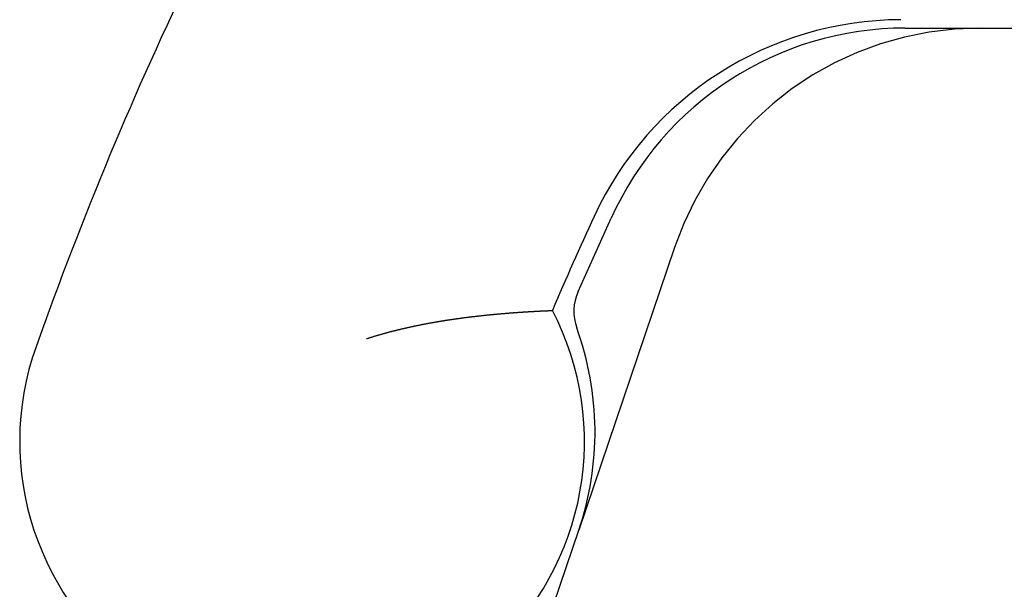
# Model space of a CAD drawing. Extents: x 114 to 928, y 64 to 1135.
# Drawn here: x 307 to 313, y 781 to 785 of the extents above; entities that cross this region are included whole.
import ezdxf

# ---------------------------------------------------------------- set-up
doc = ezdxf.new("R2010")
doc.units = 0
doc.header["$LTSCALE"] = 4
doc.linetypes.add('HIDDEN', pattern=[9.525, 6.35, -3.175])
for name, color, linetype in [('AM_3', 2, 'HIDDEN'), ('SKRYTÁ__ISO_', 2, 'HIDDEN'), ('VIDITELNÁ__ISO_', 7, 'CONTINUOUS')]:
    doc.layers.add(name, color=color, linetype=linetype)

# ---------------------------------------------------------------- blocks, each defined once
blk = doc.blocks.new('ASDD')
at = {"layer": 'SKRYTÁ__ISO_'}
blk.add_line((649.6363, 768.4069, -1099.0447), (649.0428, 766.6565, -1099.0447), dxfattribs=at)
blk.add_arc((651.5304, 767.7646, -1099.0447), 2, 90, 161.26979, dxfattribs=at)
at = {"layer": 'VIDITELNÁ__ISO_'}
for p, q in [((651.0658, 769.7646, -1099.0447), (660.602, 769.7646, -1099.0447)), ((649.0383, 768.1341, -1099.0447), (649.2428, 768.5874, -1099.0447)), ((648.8884, 766.2011, -1099.0447), (649.0428, 766.6565, -1099.0447))]:
    blk.add_line(p, q, dxfattribs=at)
blk.add_polyline3d([(647.7259, 767.8412, -1099.0447), (647.7295, 767.8424, -1099.0447), (647.7332, 767.8436, -1099.0447), (647.7369, 767.8448, -1099.0447), (647.7405, 767.846, -1099.0447), (647.7442, 767.8472, -1099.0447), (647.7479, 767.8483, -1099.0447), (647.7515, 767.8495, -1099.0447), (647.7552, 767.8507, -1099.0447), (647.7589, 767.8518, -1099.0447), (647.7626, 767.853, -1099.0447), (647.7662, 767.8541, -1099.0447), (647.7699, 767.8552, -1099.0447), (647.7736, 767.8564, -1099.0447), (647.7773, 767.8575, -1099.0447), (647.781, 767.8586, -1099.0447), (647.7846, 767.8597, -1099.0447), (647.7883, 767.8608, -1099.0447), (647.792, 767.8619, -1099.0447), (647.7957, 767.863, -1099.0447), (647.7994, 767.8641, -1099.0447), (647.8031, 767.8652, -1099.0447), (647.8068, 767.8662, -1099.0447), (647.8105, 767.8673, -1099.0447), (647.8142, 767.8684, -1099.0447), (647.8178, 767.8694, -1099.0447), (647.8215, 767.8705, -1099.0447), (647.8252, 767.8715, -1099.0447), (647.8289, 767.8726, -1099.0447), (647.8326, 767.8736, -1099.0447), (647.8363, 767.8746, -1099.0447), (647.84, 767.8757, -1099.0447), (647.8437, 767.8767, -1099.0447), (647.8474, 767.8777, -1099.0447), (647.8511, 767.8787, -1099.0447), (647.8548, 767.8797, -1099.0447), (647.8585, 767.8807, -1099.0447), (647.8622, 767.8817, -1099.0447), (647.8659, 767.8827, -1099.0447), (647.8696, 767.8837, -1099.0447), (647.8733, 767.8846, -1099.0447), (647.877, 767.8856, -1099.0447), (647.8807, 767.8866, -1099.0447), (647.8844, 767.8875, -1099.0447), (647.8882, 767.8885, -1099.0447), (647.8919, 767.8894, -1099.0447), (647.8956, 767.8904, -1099.0447), (647.8993, 767.8913, -1099.0447), (647.903, 767.8923, -1099.0447), (647.9067, 767.8932, -1099.0447), (647.9104, 767.8941, -1099.0447), (647.9141, 767.895, -1099.0447), (647.9178, 767.896, -1099.0447), (647.9215, 767.8969, -1099.0447), (647.9252, 767.8978, -1099.0447), (647.9289, 767.8987, -1099.0447), (647.9326, 767.8996, -1099.0447), (647.9363, 767.9004, -1099.0447), (647.94, 767.9013, -1099.0447), (647.9437, 767.9022, -1099.0447), (647.9474, 767.9031, -1099.0447), (647.9511, 767.904, -1099.0447), (647.9549, 767.9048, -1099.0447), (647.9586, 767.9057, -1099.0447), (647.9623, 767.9065, -1099.0447), (647.966, 767.9074, -1099.0447), (647.9697, 767.9082, -1099.0447), (647.9734, 767.9091, -1099.0447), (647.9771, 767.9099, -1099.0447), (647.9808, 767.9107, -1099.0447), (647.9845, 767.9116, -1099.0447), (647.9882, 767.9124, -1099.0447), (647.9919, 767.9132, -1099.0447), (647.9956, 767.914, -1099.0447), (647.9993, 767.9148, -1099.0447), (648.003, 767.9156, -1099.0447), (648.0067, 767.9164, -1099.0447), (648.0104, 767.9172, -1099.0447), (648.0141, 767.918, -1099.0447), (648.0178, 767.9188, -1099.0447), (648.0215, 767.9196, -1099.0447), (648.0251, 767.9204, -1099.0447), (648.0288, 767.9211, -1099.0447), (648.0325, 767.9219, -1099.0447), (648.0362, 767.9227, -1099.0447), (648.0399, 767.9234, -1099.0447), (648.0436, 767.9242, -1099.0447), (648.0472, 767.9249, -1099.0447), (648.0509, 767.9257, -1099.0447), (648.0546, 767.9264, -1099.0447), (648.0583, 767.9272, -1099.0447), (648.0619, 767.9279, -1099.0447), (648.0656, 767.9286, -1099.0447), (648.0693, 767.9293, -1099.0447), (648.0729, 767.9301, -1099.0447), (648.0766, 767.9308, -1099.0447), (648.0803, 767.9315, -1099.0447), (648.0839, 767.9322, -1099.0447), (648.0876, 767.9329, -1099.0447), (648.0912, 767.9336, -1099.0447), (648.0949, 767.9343, -1099.0447), (648.0985, 767.935, -1099.0447), (648.1022, 767.9356, -1099.0447), (648.1058, 767.9363, -1099.0447), (648.1094, 767.937, -1099.0447), (648.1131, 767.9377, -1099.0447), (648.1167, 767.9383, -1099.0447), (648.1203, 767.939, -1099.0447), (648.124, 767.9397, -1099.0447), (648.1276, 767.9403, -1099.0447), (648.1312, 767.941, -1099.0447), (648.1348, 767.9416, -1099.0447), (648.1385, 767.9423, -1099.0447), (648.1421, 767.9429, -1099.0447), (648.1457, 767.9435, -1099.0447), (648.1493, 767.9442, -1099.0447), (648.1529, 767.9448, -1099.0447), (648.1565, 767.9454, -1099.0447), (648.1601, 767.946, -1099.0447), (648.1637, 767.9466, -1099.0447), (648.1673, 767.9473, -1099.0447), (648.1709, 767.9479, -1099.0447), (648.1745, 767.9485, -1099.0447), (648.178, 767.9491, -1099.0447), (648.1816, 767.9497, -1099.0447), (648.1852, 767.9502, -1099.0447), (648.1888, 767.9508, -1099.0447), (648.1923, 767.9514, -1099.0447), (648.1959, 767.952, -1099.0447), (648.1995, 767.9526, -1099.0447), (648.203, 767.9531, -1099.0447), (648.2066, 767.9537, -1099.0447), (648.2101, 767.9543, -1099.0447), (648.2137, 767.9548, -1099.0447), (648.2172, 767.9554, -1099.0447), (648.2208, 767.956, -1099.0447), (648.2243, 767.9565, -1099.0447), (648.2278, 767.9571, -1099.0447), (648.2314, 767.9576, -1099.0447), (648.2349, 767.9581, -1099.0447), (648.2384, 767.9587, -1099.0447), (648.2419, 767.9592, -1099.0447), (648.2454, 767.9597, -1099.0447), (648.2489, 767.9603, -1099.0447), (648.2524, 767.9608, -1099.0447), (648.2559, 767.9613, -1099.0447), (648.2594, 767.9618, -1099.0447), (648.2629, 767.9623, -1099.0447), (648.2664, 767.9628, -1099.0447), (648.2699, 767.9633, -1099.0447), (648.2734, 767.9638, -1099.0447), (648.2769, 767.9643, -1099.0447), (648.2803, 767.9648, -1099.0447), (648.2838, 767.9653, -1099.0447), (648.2873, 767.9658, -1099.0447), (648.2907, 767.9663, -1099.0447), (648.2942, 767.9668, -1099.0447), (648.2976, 767.9673, -1099.0447), (648.3011, 767.9677, -1099.0447), (648.3045, 767.9682, -1099.0447), (648.3079, 767.9687, -1099.0447), (648.3114, 767.9691, -1099.0447), (648.3148, 767.9696, -1099.0447), (648.3182, 767.9701, -1099.0447), (648.3216, 767.9705, -1099.0447), (648.325, 767.971, -1099.0447), (648.3284, 767.9714, -1099.0447), (648.3318, 767.9719, -1099.0447), (648.3352, 767.9723, -1099.0447), (648.3385, 767.9728, -1099.0447), (648.3419, 767.9732, -1099.0447), (648.3453, 767.9736, -1099.0447), (648.3486, 767.974, -1099.0447), (648.352, 767.9745, -1099.0447), (648.3553, 767.9749, -1099.0447), (648.3587, 767.9753, -1099.0447), (648.362, 767.9757, -1099.0447), (648.3653, 767.9761, -1099.0447), (648.3686, 767.9766, -1099.0447), (648.3719, 767.977, -1099.0447), (648.3752, 767.9774, -1099.0447), (648.3785, 767.9778, -1099.0447), (648.3818, 767.9782, -1099.0447), (648.3851, 767.9786, -1099.0447), (648.3884, 767.979, -1099.0447), (648.3917, 767.9793, -1099.0447), (648.3949, 767.9797, -1099.0447), (648.3982, 767.9801, -1099.0447), (648.4014, 767.9805, -1099.0447), (648.4047, 767.9809, -1099.0447), (648.4079, 767.9812, -1099.0447), (648.4111, 767.9816, -1099.0447), (648.4144, 767.982, -1099.0447), (648.4176, 767.9824, -1099.0447), (648.4208, 767.9827, -1099.0447), (648.424, 767.9831, -1099.0447), (648.4272, 767.9834, -1099.0447), (648.4304, 767.9838, -1099.0447), (648.4336, 767.9841, -1099.0447), (648.4367, 767.9845, -1099.0447), (648.4399, 767.9848, -1099.0447), (648.443, 767.9852, -1099.0447), (648.4462, 767.9855, -1099.0447), (648.4493, 767.9859, -1099.0447), (648.4525, 767.9862, -1099.0447), (648.4556, 767.9865, -1099.0447), (648.4587, 767.9869, -1099.0447), (648.4618, 767.9872, -1099.0447), (648.4649, 767.9875, -1099.0447), (648.468, 767.9878, -1099.0447), (648.4711, 767.9881, -1099.0447), (648.4742, 767.9885, -1099.0447), (648.4773, 767.9888, -1099.0447), (648.4803, 767.9891, -1099.0447), (648.4834, 767.9894, -1099.0447), (648.4864, 767.9897, -1099.0447), (648.4895, 767.99, -1099.0447), (648.4925, 767.9903, -1099.0447), (648.4955, 767.9906, -1099.0447), (648.4986, 767.9909, -1099.0447), (648.5016, 767.9912, -1099.0447), (648.5046, 767.9915, -1099.0447), (648.5076, 767.9918, -1099.0447), (648.5105, 767.9921, -1099.0447), (648.5135, 767.9923, -1099.0447), (648.5165, 767.9926, -1099.0447), (648.5194, 767.9929, -1099.0447), (648.5224, 767.9932, -1099.0447), (648.5253, 767.9935, -1099.0447), (648.5283, 767.9937, -1099.0447), (648.5312, 767.994, -1099.0447), (648.5341, 767.9943, -1099.0447), (648.537, 767.9945, -1099.0447), (648.5399, 767.9948, -1099.0447), (648.5428, 767.9951, -1099.0447), (648.5457, 767.9953, -1099.0447), (648.5486, 767.9956, -1099.0447), (648.5514, 767.9958, -1099.0447), (648.5543, 767.9961, -1099.0447), (648.5571, 767.9963, -1099.0447), (648.56, 767.9966, -1099.0447), (648.5628, 767.9968, -1099.0447), (648.5656, 767.9971, -1099.0447), (648.5684, 767.9973, -1099.0447), (648.5712, 767.9976, -1099.0447), (648.574, 767.9978, -1099.0447), (648.5768, 767.998, -1099.0447), (648.5796, 767.9983, -1099.0447), (648.5823, 767.9985, -1099.0447), (648.5851, 767.9987, -1099.0447), (648.5878, 767.9989, -1099.0447), (648.5906, 767.9992, -1099.0447), (648.5933, 767.9994, -1099.0447), (648.596, 767.9996, -1099.0447), (648.5987, 767.9998, -1099.0447), (648.6014, 768, -1099.0447), (648.6041, 768.0003, -1099.0447), (648.6068, 768.0005, -1099.0447), (648.6095, 768.0007, -1099.0447), (648.6121, 768.0009, -1099.0447), (648.6148, 768.0011, -1099.0447), (648.6174, 768.0013, -1099.0447), (648.6201, 768.0015, -1099.0447), (648.6227, 768.0017, -1099.0447), (648.6253, 768.0019, -1099.0447), (648.6279, 768.0021, -1099.0447), (648.6304, 768.0023, -1099.0447), (648.633, 768.0025, -1099.0447), (648.6356, 768.0027, -1099.0447), (648.6381, 768.0029, -1099.0447), (648.6407, 768.0031, -1099.0447), (648.6432, 768.0033, -1099.0447), (648.6457, 768.0034, -1099.0447), (648.6482, 768.0036, -1099.0447), (648.6507, 768.0038, -1099.0447), (648.6532, 768.004, -1099.0447), (648.6556, 768.0042, -1099.0447), (648.6581, 768.0043, -1099.0447), (648.6606, 768.0045, -1099.0447), (648.663, 768.0047, -1099.0447), (648.6654, 768.0049, -1099.0447), (648.6678, 768.005, -1099.0447), (648.6702, 768.0052, -1099.0447), (648.6726, 768.0054, -1099.0447), (648.675, 768.0055, -1099.0447), (648.6773, 768.0057, -1099.0447), (648.6797, 768.0058, -1099.0447), (648.682, 768.006, -1099.0447), (648.6844, 768.0062, -1099.0447), (648.6867, 768.0063, -1099.0447), (648.689, 768.0065, -1099.0447), (648.6913, 768.0066, -1099.0447), (648.6935, 768.0068, -1099.0447), (648.6958, 768.0069, -1099.0447), (648.6981, 768.0071, -1099.0447), (648.7003, 768.0072, -1099.0447), (648.7025, 768.0074, -1099.0447), (648.7048, 768.0075, -1099.0447), (648.707, 768.0076, -1099.0447), (648.7092, 768.0078, -1099.0447), (648.7113, 768.0079, -1099.0447), (648.7135, 768.008, -1099.0447), (648.7157, 768.0082, -1099.0447), (648.7178, 768.0083, -1099.0447), (648.7199, 768.0084, -1099.0447), (648.7221, 768.0086, -1099.0447), (648.7242, 768.0087, -1099.0447), (648.7263, 768.0088, -1099.0447), (648.7283, 768.009, -1099.0447), (648.7304, 768.0091, -1099.0447), (648.7325, 768.0092, -1099.0447), (648.7345, 768.0093, -1099.0447), (648.7365, 768.0094, -1099.0447), (648.7385, 768.0096, -1099.0447), (648.7406, 768.0097, -1099.0447), (648.7425, 768.0098, -1099.0447), (648.7445, 768.0099, -1099.0447), (648.7465, 768.01, -1099.0447), (648.7484, 768.0101, -1099.0447), (648.7504, 768.0103, -1099.0447), (648.7523, 768.0104, -1099.0447), (648.7542, 768.0105, -1099.0447), (648.7561, 768.0106, -1099.0447), (648.758, 768.0107, -1099.0447), (648.7599, 768.0108, -1099.0447), (648.7617, 768.0109, -1099.0447), (648.7636, 768.011, -1099.0447), (648.7654, 768.0111, -1099.0447), (648.7672, 768.0112, -1099.0447), (648.7691, 768.0113, -1099.0447), (648.7708, 768.0114, -1099.0447), (648.7726, 768.0115, -1099.0447), (648.7744, 768.0116, -1099.0447), (648.7762, 768.0117, -1099.0447), (648.7779, 768.0118, -1099.0447), (648.7796, 768.0119, -1099.0447), (648.7813, 768.0119, -1099.0447), (648.783, 768.012, -1099.0447), (648.7847, 768.0121, -1099.0447), (648.7864, 768.0122, -1099.0447), (648.7881, 768.0123, -1099.0447), (648.7897, 768.0124, -1099.0447), (648.7913, 768.0125, -1099.0447), (648.7929, 768.0125, -1099.0447), (648.7946, 768.0126, -1099.0447), (648.7961, 768.0127, -1099.0447), (648.7977, 768.0128, -1099.0447), (648.7993, 768.0129, -1099.0447), (648.8008, 768.0129, -1099.0447), (648.8024, 768.013, -1099.0447), (648.8039, 768.0131, -1099.0447), (648.8054, 768.0132, -1099.0447), (648.8069, 768.0132, -1099.0447), (648.8084, 768.0133, -1099.0447), (648.8098, 768.0134, -1099.0447), (648.8113, 768.0134, -1099.0447), (648.8127, 768.0135, -1099.0447), (648.8141, 768.0136, -1099.0447), (648.8155, 768.0137, -1099.0447), (648.8169, 768.0137, -1099.0447), (648.8183, 768.0138, -1099.0447), (648.8197, 768.0138, -1099.0447), (648.821, 768.0139, -1099.0447), (648.8223, 768.014, -1099.0447), (648.8236, 768.014, -1099.0447), (648.8249, 768.0141, -1099.0447), (648.8262, 768.0142, -1099.0447), (648.8275, 768.0142, -1099.0447), (648.8287, 768.0143, -1099.0447), (648.83, 768.0143, -1099.0447), (648.8312, 768.0144, -1099.0447), (648.8324, 768.0144, -1099.0447), (648.8336, 768.0145, -1099.0447), (648.8348, 768.0146, -1099.0447), (648.8359, 768.0146, -1099.0447), (648.8371, 768.0147, -1099.0447), (648.8382, 768.0147, -1099.0447), (648.8393, 768.0148, -1099.0447), (648.8404, 768.0148, -1099.0447), (648.8415, 768.0149, -1099.0447), (648.8426, 768.0149, -1099.0447), (648.8436, 768.015, -1099.0447), (648.8447, 768.015, -1099.0447), (648.8457, 768.015, -1099.0447), (648.8467, 768.0151, -1099.0447), (648.8477, 768.0151, -1099.0447), (648.8487, 768.0152, -1099.0447), (648.8496, 768.0152, -1099.0447), (648.8506, 768.0153, -1099.0447), (648.8515, 768.0153, -1099.0447), (648.8524, 768.0153, -1099.0447), (648.8533, 768.0154, -1099.0447), (648.8542, 768.0154, -1099.0447), (648.8551, 768.0154, -1099.0447), (648.8559, 768.0155, -1099.0447), (648.8568, 768.0155, -1099.0447), (648.8576, 768.0156, -1099.0447), (648.8584, 768.0156, -1099.0447), (648.8592, 768.0156, -1099.0447), (648.86, 768.0157, -1099.0447), (648.8607, 768.0157, -1099.0447), (648.8615, 768.0157, -1099.0447), (648.8622, 768.0157, -1099.0447), (648.8629, 768.0158, -1099.0447), (648.8636, 768.0158, -1099.0447), (648.8643, 768.0158, -1099.0447), (648.8649, 768.0159, -1099.0447), (648.8656, 768.0159, -1099.0447), (648.8662, 768.0159, -1099.0447), (648.8668, 768.0159, -1099.0447), (648.8674, 768.016, -1099.0447), (648.868, 768.016, -1099.0447), (648.8686, 768.016, -1099.0447), (648.8691, 768.016, -1099.0447), (648.8697, 768.0161, -1099.0447), (648.8702, 768.0161, -1099.0447), (648.8707, 768.0161, -1099.0447), (648.8712, 768.0161, -1099.0447), (648.8717, 768.0161, -1099.0447), (648.8721, 768.0161, -1099.0447), (648.8726, 768.0162, -1099.0447), (648.873, 768.0162, -1099.0447), (648.8734, 768.0162, -1099.0447), (648.8738, 768.0162, -1099.0447), (648.8742, 768.0162, -1099.0447), (648.8746, 768.0162, -1099.0447), (648.8749, 768.0163, -1099.0447), (648.8752, 768.0163, -1099.0447), (648.8756, 768.0163, -1099.0447), (648.8759, 768.0163, -1099.0447), (648.8761, 768.0163, -1099.0447), (648.8764, 768.0163, -1099.0447), (648.8767, 768.0163, -1099.0447), (648.8769, 768.0163, -1099.0447), (648.8771, 768.0163, -1099.0447), (648.8773, 768.0163, -1099.0447), (648.8775, 768.0164, -1099.0447), (648.8777, 768.0164, -1099.0447), (648.8778, 768.0164, -1099.0447), (648.878, 768.0164, -1099.0447), (648.8781, 768.0164, -1099.0447), (648.8782, 768.0164, -1099.0447), (648.8783, 768.0164, -1099.0447), (648.8783, 768.0164, -1099.0447), (648.8784, 768.0164, -1099.0447), (648.8784, 768.0164, -1099.0447), (648.8785, 768.0164, -1099.0447), (648.8785, 768.0164, -1099.0447)], dxfattribs=at)
for centre, radius, start, end in [((668.102, 759.8146, -1099.0447), 23.8, 148.16954, 160.41554), ((651.0431, 767.7163, -1099.0447), 2.1, 90.1626, 155.14654), ((651.0658, 767.7646, -1099.0447), 2, 90, 155.70894), ((668.102, 759.8146, -1099.0447), 20.9, 155.14654, 156.89436), ((649.3117, 768.0107, -1099.0447), 0.3, 155.70894, 199.93138), ((647.3276, 767.2057, -1099.0447), 1.75, 160.41554, 27.59619), ((647.2518, 767.2637, -1099.0447), 1.8911, 341.26979, 19.93138)]:
    blk.add_arc(centre, radius, start, end, dxfattribs=at)

msp = doc.modelspace()

# ---------------------------------------------------------------- block references
at = {"layer": 'AM_3'}
msp.add_blockref('ASDD', (-339.0543, 15.1661, 499.5), dxfattribs=at)

doc.saveas('drawing.dxf')
